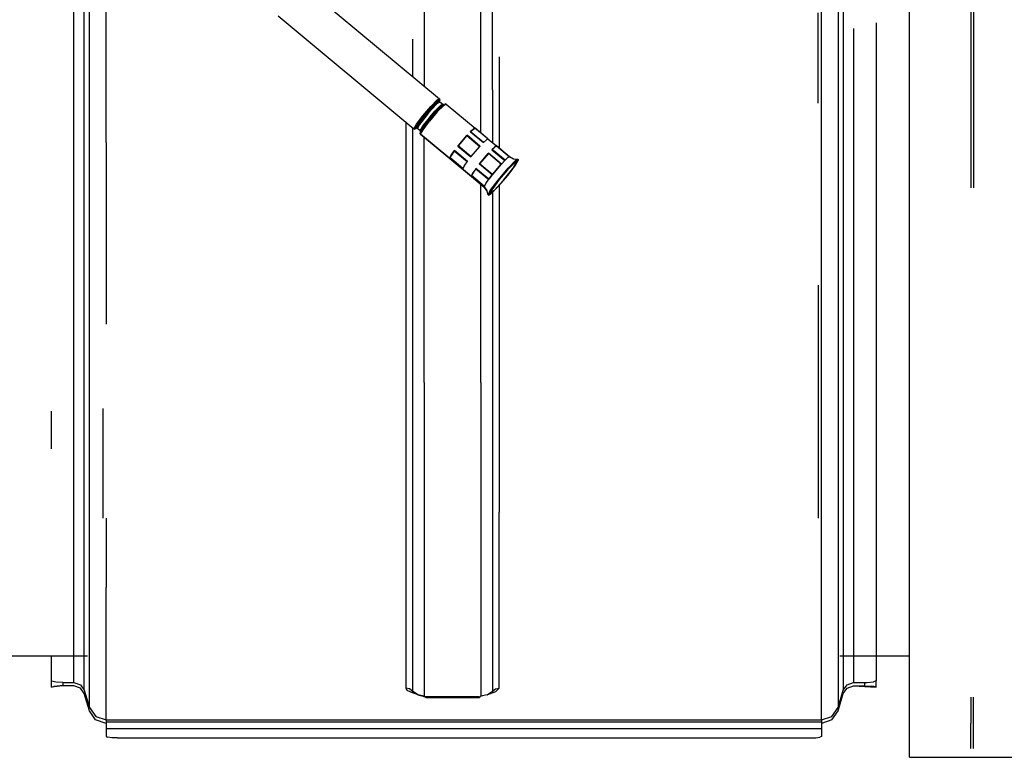
# Model space of a CAD drawing. Units: millimetres. Extents: x 529 to 8113, y 1381 to 5045.
# Drawn here: x 3414 to 3588, y 3461 to 3592 of the extents above; entities that cross this region are included whole.
import ezdxf

# ---------------------------------------------------------------- set-up
doc = ezdxf.new("R2010")
doc.units = ezdxf.units.MM
doc.layers.add('2', color=7, linetype='CONTINUOUS', true_color=0xffffff)

msp = doc.modelspace()

# ---------------------------------------------------------------- linework, layer by layer
at = {"layer": '2', "color": 18, "linetype": 'CONTINUOUS'}
for p, q in [((3485.368896, 3614.504883), (3485.368896, 3580.034424)), ((3485.368896, 3614.504883), (3485.368896, 3580.034424)), ((3495.382812, 3579.219727), (3495.382812, 3614.504883)), ((3495.382812, 3579.219727), (3495.382812, 3614.504883)), ((3555.875977, 3570.002197), (3555.875977, 3608.328125)), ((3555.875977, 3570.002197), (3555.875977, 3608.328125)), ((3558.841309, 3608.018799), (3558.841309, 3545.949707)), ((3558.841309, 3608.018799), (3558.841309, 3545.949707)), ((3463.962646, 3597.821777), (3488.070312, 3577.789795)), ((3425.910156, 3538.739746), (3425.910156, 3595.978027)), ((3425.910156, 3538.739746), (3425.910156, 3595.978027)), ((3428.875488, 3570.002197), (3428.875488, 3596.290527)), ((3428.875488, 3570.002197), (3428.875488, 3596.290527)), ((3497.491211, 3579.346924), (3497.491211, 3596.121094)), ((3497.491211, 3579.346924), (3497.491211, 3596.121094)), ((3423.175781, 3540.306641), (3423.175781, 3595.348389)), ((3423.175781, 3540.306641), (3423.175781, 3595.348389)), ((3424.999512, 3539.689209), (3424.999512, 3595.540527)), ((3424.999512, 3539.689209), (3424.999512, 3595.540527)), ((3459.431152, 3592.473633), (3483.538818, 3572.44165)), ((3555.275879, 3576.96875), (3555.275879, 3593.05542)), ((3559.752441, 3594.013916), (3559.752441, 3547.017822)), ((3559.752441, 3594.013916), (3559.752441, 3547.017822)), ((3571.538086, 3543.413574), (3571.538086, 3594.109619)), ((3582.422363, 3594.109619), (3582.422363, 3561.926025)), ((3582.422363, 3594.109619), (3582.422363, 3561.926025)), ((3582.90332, 3594.109619), (3582.90332, 3561.926025)), ((3582.90332, 3594.109619), (3582.90332, 3561.926025)), ((3565.575684, 3591.244385), (3565.575684, 3520.251465)), ((3561.575928, 3590.229248), (3561.575928, 3547.555176)), ((3561.575928, 3590.229248), (3561.575928, 3547.555176)), ((3483.260498, 3588.363037), (3483.260498, 3581.786377)), ((3483.260498, 3588.363037), (3483.260498, 3581.786377)), ((3498.683594, 3585.230713), (3498.683594, 3573.729492)), ((3498.683594, 3585.230713), (3498.683594, 3573.729492)), ((3495.382812, 3571.735107), (3495.382812, 3579.219727)), ((3495.382812, 3571.735107), (3495.382812, 3579.219727)), ((3497.491211, 3579.346924), (3497.491211, 3569.983154)), ((3497.491211, 3579.346924), (3497.491211, 3569.983154)), ((3486.504883, 3576.408447), (3487.637939, 3577.567139)), ((3486.504883, 3576.408447), (3487.637939, 3577.567139)), ((3487.490967, 3577.150146), (3486.622314, 3576.240479)), ((3487.490967, 3577.150146), (3486.622314, 3576.240479)), ((3487.462646, 3577.01001), (3486.635498, 3576.143799)), ((3486.635498, 3576.143799), (3487.462646, 3577.01001)), ((3487.546875, 3576.806885), (3486.753418, 3575.97583)), ((3487.546875, 3576.806885), (3486.753418, 3575.97583)), ((3487.674316, 3577.206055), (3487.462646, 3577.01001)), ((3487.462646, 3577.01001), (3487.674316, 3577.206055)), ((3487.713379, 3577.355957), (3487.490967, 3577.150146)), ((3487.713379, 3577.355957), (3487.490967, 3577.150146)), ((3487.749756, 3576.994873), (3487.546875, 3576.806885)), ((3487.749756, 3576.994873), (3487.546875, 3576.806885)), ((3487.637939, 3577.567139), (3488.070312, 3577.789795)), ((3487.637939, 3577.567139), (3488.070312, 3577.789795)), ((3488.071045, 3577.409912), (3487.674316, 3577.206055)), ((3487.674316, 3577.206055), (3488.071045, 3577.409912)), ((3488.130127, 3577.570312), (3487.713379, 3577.355957)), ((3488.130127, 3577.570312), (3487.713379, 3577.355957)), ((3488.130371, 3577.19043), (3487.749756, 3576.994873)), ((3488.130371, 3577.19043), (3487.749756, 3576.994873)), ((3488.065674, 3577.291016), (3488.071045, 3577.409912)), ((3488.130371, 3577.19043), (3488.065674, 3577.291016)), ((3488.13501, 3577.689209), (3488.070312, 3577.789795)), ((3488.130127, 3577.570312), (3488.071045, 3577.409912)), ((3488.130127, 3577.570312), (3488.13501, 3577.689209)), ((3488.635742, 3576.770264), (3488.130371, 3577.19043)), ((3488.635742, 3576.770264), (3488.255127, 3576.574951)), ((3488.635742, 3576.770264), (3488.255127, 3576.574951)), ((3488.597168, 3576.621826), (3489.013428, 3576.835938)), ((3488.864014, 3576.750732), (3488.623535, 3576.626953)), ((3488.635742, 3576.770264), (3488.74707, 3576.725098)), ((3488.74707, 3576.725098), (3488.864014, 3576.750732)), ((3489.241943, 3576.816162), (3488.80957, 3576.593994)), ((3488.80957, 3576.593994), (3489.241943, 3576.816162)), ((3489.130859, 3576.861816), (3489.013428, 3576.835938)), ((3489.130859, 3576.861816), (3489.241943, 3576.816162)), ((3489.241943, 3576.816162), (3494.375, 3572.57251)), ((3485.104736, 3574.755859), (3486.504883, 3576.408447)), ((3485.104736, 3574.755859), (3486.504883, 3576.408447)), ((3485.948486, 3575.468018), (3485.274414, 3574.649658)), ((3485.948486, 3575.468018), (3485.274414, 3574.649658)), ((3485.993652, 3575.408447), (3485.352051, 3574.628662)), ((3485.352051, 3574.628662), (3485.993652, 3575.408447)), ((3486.137451, 3575.270508), (3485.521973, 3574.522461)), ((3486.137451, 3575.270508), (3485.521973, 3574.522461)), ((3486.622314, 3576.240479), (3485.948486, 3575.468018)), ((3486.622314, 3576.240479), (3485.948486, 3575.468018)), ((3486.635498, 3576.143799), (3485.993652, 3575.408447)), ((3485.993652, 3575.408447), (3486.635498, 3576.143799)), ((3486.753418, 3575.97583), (3486.137451, 3575.270508)), ((3486.753418, 3575.97583), (3486.137451, 3575.270508)), ((3487.67627, 3575.435303), (3486.275879, 3573.782471)), ((3487.67627, 3575.435303), (3486.275879, 3573.782471)), ((3487.258789, 3575.556152), (3486.642822, 3574.850342)), ((3486.642822, 3574.850342), (3487.258789, 3575.556152)), ((3487.428955, 3575.484375), (3486.787109, 3574.749268)), ((3486.787109, 3574.749268), (3487.428955, 3575.484375)), ((3486.832031, 3574.734131), (3487.506104, 3575.506592)), ((3486.832031, 3574.734131), (3487.506104, 3575.506592)), ((3488.052246, 3576.386719), (3487.258789, 3575.556152)), ((3487.258789, 3575.556152), (3488.052246, 3576.386719)), ((3488.256104, 3576.350586), (3487.428955, 3575.484375)), ((3487.428955, 3575.484375), (3488.256104, 3576.350586)), ((3487.506104, 3575.506592), (3488.374512, 3576.41626)), ((3487.506104, 3575.506592), (3488.374512, 3576.41626)), ((3488.80957, 3576.593994), (3487.67627, 3575.435303)), ((3488.80957, 3576.593994), (3487.67627, 3575.435303)), ((3488.255127, 3576.574951), (3488.052246, 3576.386719)), ((3488.255127, 3576.574951), (3488.052246, 3576.386719)), ((3488.467529, 3576.546875), (3488.256104, 3576.350586)), ((3488.256104, 3576.350586), (3488.467529, 3576.546875)), ((3488.374512, 3576.41626), (3488.576172, 3576.602539)), ((3488.374512, 3576.41626), (3488.576172, 3576.602539)), ((3488.467529, 3576.546875), (3488.597168, 3576.621826)), ((3482.068115, 3573.664062), (3482.068115, 3505.641846)), ((3482.068115, 3573.664062), (3482.068115, 3505.641846)), ((3483.538818, 3572.44165), (3483.97168, 3573.240723)), ((3483.538818, 3572.44165), (3483.97168, 3573.240723)), ((3484.184082, 3573.191162), (3483.76709, 3572.421875)), ((3484.184082, 3573.191162), (3483.76709, 3572.421875)), ((3484.313232, 3573.239502), (3483.91626, 3572.50708)), ((3483.91626, 3572.50708), (3484.313232, 3573.239502)), ((3483.97168, 3573.240723), (3485.104736, 3574.755859)), ((3483.97168, 3573.240723), (3485.104736, 3574.755859)), ((3484.40625, 3573.509766), (3484.184082, 3573.191162)), ((3484.40625, 3573.509766), (3484.184082, 3573.191162)), ((3484.525635, 3573.189941), (3484.248047, 3572.67749)), ((3484.525635, 3573.189941), (3484.248047, 3572.67749)), ((3484.524902, 3573.542969), (3484.313232, 3573.239502)), ((3484.313232, 3573.239502), (3484.524902, 3573.542969)), ((3485.274414, 3574.649658), (3484.40625, 3573.509766)), ((3485.274414, 3574.649658), (3484.40625, 3573.509766)), ((3485.352051, 3574.628662), (3484.524902, 3573.542969)), ((3484.524902, 3573.542969), (3485.352051, 3574.628662)), ((3484.72876, 3573.480957), (3484.525635, 3573.189941)), ((3484.72876, 3573.480957), (3484.525635, 3573.189941)), ((3485.521973, 3574.522461), (3484.72876, 3573.480957)), ((3485.521973, 3574.522461), (3484.72876, 3573.480957)), ((3485.143066, 3572.26709), (3486.275879, 3573.782471)), ((3485.143066, 3572.26709), (3486.275879, 3573.782471)), ((3486.0271, 3574.102783), (3485.234131, 3573.061279)), ((3485.234131, 3573.061279), (3486.0271, 3574.102783)), ((3485.290039, 3572.775635), (3486.158203, 3573.915527)), ((3485.290039, 3572.775635), (3486.158203, 3573.915527)), ((3486.145264, 3573.969482), (3485.318115, 3572.883789)), ((3485.318115, 3572.883789), (3486.145264, 3573.969482)), ((3486.642822, 3574.850342), (3486.0271, 3574.102783)), ((3486.0271, 3574.102783), (3486.642822, 3574.850342)), ((3486.787109, 3574.749268), (3486.145264, 3573.969482)), ((3486.145264, 3573.969482), (3486.787109, 3574.749268)), ((3486.158203, 3573.915527), (3486.832031, 3574.734131)), ((3486.158203, 3573.915527), (3486.832031, 3574.734131)), ((3498.683594, 3573.729492), (3498.683594, 3568.992188)), ((3498.683594, 3573.729492), (3498.683594, 3568.992188)), ((3483.260498, 3572.672852), (3483.260498, 3511.989014)), ((3483.260498, 3572.672852), (3483.260498, 3511.989014)), ((3483.650146, 3572.395752), (3483.538818, 3572.44165)), ((3483.650146, 3572.395752), (3483.76709, 3572.421875)), ((3483.945801, 3572.513672), (3483.76709, 3572.421875)), ((3483.76709, 3572.421875), (3483.91626, 3572.50708)), ((3483.76709, 3572.421875), (3483.91626, 3572.50708)), ((3484.033691, 3572.532959), (3483.91626, 3572.50708)), ((3484.14502, 3572.487305), (3484.033691, 3572.532959)), ((3484.241455, 3572.665283), (3484.14502, 3572.487305)), ((3484.241455, 3572.665283), (3484.14502, 3572.487305)), ((3484.650391, 3572.067139), (3484.14502, 3572.487305)), ((3484.247314, 3572.676025), (3484.245117, 3572.671875)), ((3484.247314, 3572.676025), (3484.245117, 3572.671875)), ((3484.645752, 3571.568848), (3484.650879, 3571.687744)), ((3484.710205, 3571.468018), (3484.645752, 3571.568848)), ((3485.031006, 3572.769775), (3484.650391, 3572.067139)), ((3484.650391, 3572.067139), (3485.031006, 3572.769775)), ((3484.715088, 3571.966797), (3484.650391, 3572.067139)), ((3484.650879, 3571.687744), (3485.067383, 3572.456787)), ((3485.067383, 3572.456787), (3484.650879, 3571.687744)), ((3484.709717, 3571.8479), (3484.650879, 3571.687744)), ((3485.106689, 3572.580322), (3484.709717, 3571.8479)), ((3484.709717, 3571.8479), (3485.106689, 3572.580322)), ((3484.709717, 3571.8479), (3484.715088, 3571.966797)), ((3484.710205, 3571.468018), (3485.143066, 3572.26709)), ((3484.710205, 3571.468018), (3485.143066, 3572.26709)), ((3484.710205, 3571.468018), (3489.911621, 3567.145752)), ((3489.911621, 3567.145752), (3484.710205, 3571.468018)), ((3489.900391, 3567.136963), (3484.710205, 3571.468018)), ((3485.234131, 3573.061279), (3485.031006, 3572.769775)), ((3485.031006, 3572.769775), (3485.234131, 3573.061279)), ((3485.067383, 3572.456787), (3485.290039, 3572.775635)), ((3485.067383, 3572.456787), (3485.290039, 3572.775635)), ((3485.318115, 3572.883789), (3485.106689, 3572.580322)), ((3485.106689, 3572.580322), (3485.318115, 3572.883789)), ((3493.555664, 3571.912842), (3494.085938, 3572.40625)), ((3493.555664, 3571.912842), (3494.085938, 3572.40625)), ((3493.586426, 3571.941162), (3493.555664, 3571.912842)), ((3493.555664, 3571.912842), (3493.586426, 3571.941162)), ((3495.853516, 3570.003418), (3493.555664, 3571.912842)), ((3493.555664, 3571.912842), (3495.853516, 3570.003418)), ((3494.362549, 3572.567627), (3493.586426, 3571.941162)), ((3493.586426, 3571.941162), (3494.362549, 3572.567627)), ((3493.586426, 3571.941162), (3495.884521, 3570.032715)), ((3493.586426, 3571.941162), (3495.884521, 3570.032715)), ((3494.085938, 3572.40625), (3494.362549, 3572.567627)), ((3494.085938, 3572.40625), (3494.362549, 3572.567627)), ((3494.362549, 3572.567627), (3494.375, 3572.57251)), ((3494.362549, 3572.567627), (3494.375, 3572.57251)), ((3496.657471, 3570.654053), (3494.362549, 3572.567627)), ((3496.657471, 3570.654053), (3494.362549, 3572.567627)), ((3496.672852, 3570.663086), (3494.375, 3572.57251)), ((3428.875488, 3570.002197), (3428.875488, 3537.743652)), ((3428.875488, 3570.002197), (3428.875488, 3537.743652)), ((3485.368896, 3527.358643), (3485.368896, 3570.918457)), ((3485.368896, 3527.358643), (3485.368896, 3570.918457)), ((3491.362061, 3569.401367), (3492.908447, 3571.226074)), ((3491.362061, 3569.401367), (3492.908447, 3571.226074)), ((3492.90332, 3571.222168), (3491.362061, 3569.401367)), ((3491.362061, 3569.401367), (3492.90332, 3571.222168)), ((3492.955078, 3571.279297), (3492.90332, 3571.222168)), ((3492.90332, 3571.222168), (3492.955078, 3571.279297)), ((3492.955078, 3571.279297), (3492.908447, 3571.226074)), ((3492.908447, 3571.226074), (3492.955078, 3571.279297)), ((3495.206787, 3569.31665), (3492.908447, 3571.226074)), ((3492.908447, 3571.226074), (3495.206787, 3569.31665)), ((3495.253174, 3569.369629), (3492.955078, 3571.279297)), ((3495.253174, 3569.369629), (3492.955078, 3571.279297)), ((3495.853516, 3570.003418), (3495.884521, 3570.032715)), ((3495.884521, 3570.032715), (3495.853516, 3570.003418)), ((3496.384277, 3570.496826), (3495.884521, 3570.032715)), ((3496.567139, 3570.628174), (3496.384277, 3570.496826)), ((3496.672852, 3570.663086), (3496.567139, 3570.628174)), ((3496.657471, 3570.654053), (3496.596924, 3570.605225)), ((3496.657471, 3570.654053), (3496.672852, 3570.663086)), ((3496.672852, 3570.663086), (3498.205078, 3569.389893)), ((3555.875977, 3545.078613), (3555.875977, 3570.002197)), ((3555.875977, 3545.078613), (3555.875977, 3570.002197)), ((3490.298828, 3567.916748), (3489.912109, 3567.31543)), ((3490.298828, 3567.916748), (3489.912109, 3567.31543)), ((3490.185303, 3567.803223), (3490.685059, 3568.518066)), ((3490.685059, 3568.518066), (3490.185303, 3567.803223)), ((3490.685059, 3568.518066), (3490.298828, 3567.916748)), ((3490.685059, 3568.518066), (3490.298828, 3567.916748)), ((3490.685059, 3568.518066), (3490.716064, 3568.561523)), ((3490.685059, 3568.518066), (3490.716064, 3568.561523)), ((3492.983154, 3566.60791), (3490.685059, 3568.518066)), ((3490.685059, 3568.518066), (3492.983154, 3566.60791)), ((3490.716064, 3568.561523), (3493.01416, 3566.6521)), ((3493.01416, 3566.6521), (3490.716064, 3568.561523)), ((3491.316406, 3569.345215), (3491.362061, 3569.401367)), ((3491.362061, 3569.401367), (3491.316406, 3569.345215)), ((3491.316406, 3569.345215), (3493.614502, 3567.435791)), ((3493.614502, 3567.435791), (3491.316406, 3569.345215)), ((3491.362061, 3569.401367), (3493.659912, 3567.491943)), ((3493.659912, 3567.491943), (3491.362061, 3569.401367)), ((3493.666504, 3567.501221), (3495.201416, 3569.312744)), ((3493.667236, 3567.500488), (3495.202393, 3569.311523)), ((3495.192139, 3566.21875), (3496.73877, 3568.043701)), ((3496.73877, 3568.043701), (3495.192139, 3566.21875)), ((3495.19873, 3566.228027), (3496.733398, 3568.039551)), ((3495.19873, 3566.228027), (3496.733398, 3568.039551)), ((3495.201416, 3569.312744), (3495.253174, 3569.369629)), ((3495.253174, 3569.369629), (3495.206787, 3569.31665)), ((3496.733398, 3568.039551), (3496.7854, 3568.096436)), ((3496.733398, 3568.039551), (3496.7854, 3568.096436)), ((3496.73877, 3568.043701), (3496.7854, 3568.096436)), ((3496.73877, 3568.043701), (3496.7854, 3568.096436)), ((3499.037109, 3566.134277), (3496.73877, 3568.043701)), ((3499.037109, 3566.134277), (3496.73877, 3568.043701)), ((3496.7854, 3568.096436), (3499.08374, 3566.187012)), ((3499.08374, 3566.187012), (3496.7854, 3568.096436)), ((3497.91626, 3569.223633), (3497.385742, 3568.730225)), ((3497.91626, 3569.223633), (3497.385742, 3568.730225)), ((3497.416748, 3568.758789), (3497.385742, 3568.730225)), ((3497.416748, 3568.758789), (3497.385742, 3568.730225)), ((3497.385742, 3568.730225), (3499.684082, 3566.820557)), ((3497.385742, 3568.730225), (3499.684082, 3566.820557)), ((3498.192627, 3569.384766), (3497.416748, 3568.758789)), ((3498.192627, 3569.384766), (3497.416748, 3568.758789)), ((3499.7146, 3566.849365), (3497.416748, 3568.758789)), ((3497.416748, 3568.758789), (3499.7146, 3566.849365)), ((3498.192627, 3569.384766), (3497.91626, 3569.223633)), ((3498.192627, 3569.384766), (3497.91626, 3569.223633)), ((3498.205078, 3569.389893), (3498.192627, 3569.384766)), ((3498.192627, 3569.384766), (3498.205078, 3569.389893)), ((3498.192627, 3569.384766), (3500.491211, 3567.475098)), ((3500.491211, 3567.475098), (3498.192627, 3569.384766)), ((3498.205078, 3569.389893), (3500.503418, 3567.480225)), ((3489.896729, 3567.287598), (3490.00293, 3567.502686)), ((3490.00293, 3567.502686), (3489.896729, 3567.287598)), ((3489.912109, 3567.31543), (3489.896729, 3567.287598)), ((3489.912109, 3567.31543), (3489.896729, 3567.287598)), ((3492.19458, 3565.377686), (3489.896729, 3567.287598)), ((3489.896729, 3567.287598), (3492.19458, 3565.377686)), ((3492.198486, 3565.226807), (3489.900391, 3567.136963)), ((3492.207031, 3565.401367), (3489.912109, 3567.31543)), ((3489.912109, 3567.31543), (3492.207031, 3565.401367)), ((3489.913574, 3567.144531), (3493.742188, 3563.963135)), ((3493.742188, 3563.963135), (3489.913574, 3567.144531)), ((3490.00293, 3567.502686), (3490.185303, 3567.803223)), ((3490.185303, 3567.803223), (3490.00293, 3567.502686)), ((3492.483643, 3565.893555), (3493.01416, 3566.6521)), ((3492.983154, 3566.60791), (3493.01416, 3566.6521)), ((3493.614502, 3567.435791), (3493.659912, 3567.491943)), ((3493.659912, 3567.491943), (3493.614502, 3567.435791)), ((3493.659912, 3567.491943), (3493.666504, 3567.501221)), ((3495.146729, 3566.162842), (3495.192139, 3566.21875)), ((3495.192139, 3566.21875), (3495.146729, 3566.162842)), ((3497.445068, 3564.25293), (3495.146729, 3566.162842)), ((3497.445068, 3564.25293), (3495.146729, 3566.162842)), ((3495.19873, 3566.228027), (3495.192139, 3566.21875)), ((3495.192139, 3566.21875), (3495.19873, 3566.228027)), ((3497.490234, 3564.309082), (3495.192139, 3566.21875)), ((3497.490234, 3564.309082), (3495.192139, 3566.21875)), ((3499.031738, 3566.129883), (3499.08374, 3566.187012)), ((3499.037109, 3566.134277), (3499.08374, 3566.187012)), ((3499.08374, 3566.187012), (3499.684082, 3566.820557)), ((3499.08374, 3566.187012), (3499.684082, 3566.820557)), ((3499.684082, 3566.820557), (3500.214111, 3567.313965)), ((3499.7146, 3566.849365), (3499.684082, 3566.820557)), ((3501.312256, 3566.347412), (3500.138672, 3565.146973)), ((3500.214111, 3567.313965), (3500.491211, 3567.475098)), ((3500.232422, 3565.320801), (3501.55835, 3566.676758)), ((3501.55835, 3566.676758), (3500.232422, 3565.320801)), ((3501.640381, 3566.839111), (3500.256348, 3565.453613)), ((3500.256348, 3565.453613), (3501.640381, 3566.839111)), ((3500.491211, 3567.475098), (3500.503418, 3567.480225)), ((3500.491211, 3567.475098), (3500.503418, 3567.480225)), ((3501.223389, 3567.062012), (3500.503418, 3567.480225)), ((3501.072998, 3565.407227), (3501.760254, 3566.577881)), ((3501.760254, 3566.577881), (3501.072998, 3565.407227)), ((3502.009766, 3566.982666), (3501.223389, 3567.062012)), ((3501.760254, 3566.577881), (3501.312256, 3566.347412)), ((3501.55835, 3566.676758), (3502.064941, 3566.936768)), ((3501.55835, 3566.001953), (3502.064941, 3566.936768)), ((3502.064941, 3566.936768), (3501.55835, 3566.676758)), ((3502.009766, 3566.982666), (3501.640381, 3566.839111)), ((3501.640381, 3566.839111), (3502.009766, 3566.982666)), ((3502.064941, 3566.936768), (3502.009766, 3566.982666)), ((3492.207031, 3565.401367), (3492.19458, 3565.377686)), ((3492.207031, 3565.401367), (3492.19458, 3565.377686)), ((3493.730957, 3563.954102), (3492.198486, 3565.226807)), ((3492.483643, 3565.893555), (3492.207031, 3565.401367)), ((3494.128906, 3564.733887), (3493.742432, 3564.133057)), ((3494.128906, 3564.733887), (3493.742432, 3564.133057)), ((3494.015625, 3564.620361), (3493.832764, 3564.320068)), ((3494.015625, 3564.620361), (3493.832764, 3564.320068)), ((3494.515381, 3565.335449), (3494.015625, 3564.620361)), ((3494.515381, 3565.335449), (3494.015625, 3564.620361)), ((3494.515381, 3565.335449), (3494.128906, 3564.733887)), ((3494.515381, 3565.335449), (3494.128906, 3564.733887)), ((3494.546387, 3565.378906), (3494.515381, 3565.335449)), ((3494.515381, 3565.335449), (3494.546387, 3565.378906)), ((3494.515381, 3565.335449), (3496.813721, 3563.425537)), ((3496.813721, 3563.425537), (3494.515381, 3565.335449)), ((3496.844238, 3563.469238), (3494.546387, 3565.378906)), ((3496.844238, 3563.469238), (3494.546387, 3565.378906)), ((3497.490234, 3564.309082), (3499.031738, 3566.129883)), ((3499.032959, 3566.12915), (3497.490234, 3564.309082)), ((3500.256348, 3565.453613), (3498.459961, 3563.333496)), ((3498.459961, 3563.333496), (3500.256348, 3565.453613)), ((3498.59375, 3563.386719), (3500.232422, 3565.320801)), ((3500.232422, 3565.320801), (3498.59375, 3563.386719)), ((3500.138672, 3565.146973), (3498.687988, 3563.435059)), ((3499.413086, 3563.299561), (3501.072998, 3565.407227)), ((3501.072998, 3565.407227), (3499.413086, 3563.299561)), ((3500.232422, 3564.229004), (3501.55835, 3566.001953)), ((3493.832764, 3564.320068), (3493.726562, 3564.10498)), ((3493.832764, 3564.320068), (3493.726562, 3564.10498)), ((3493.726562, 3564.10498), (3493.742432, 3564.133057)), ((3493.742432, 3564.133057), (3493.726562, 3564.10498)), ((3493.726562, 3564.10498), (3496.024902, 3562.195312)), ((3496.024902, 3562.195312), (3493.726562, 3564.10498)), ((3493.730957, 3563.954102), (3493.737793, 3563.959961)), ((3493.730957, 3563.954102), (3493.739014, 3563.95874)), ((3493.730957, 3563.954102), (3496.028809, 3562.044434)), ((3496.037354, 3562.218994), (3493.742432, 3564.133057)), ((3496.037354, 3562.218994), (3493.742432, 3564.133057)), ((3493.744141, 3563.961914), (3495.998291, 3562.088623)), ((3495.998291, 3562.088623), (3493.744141, 3563.961914)), ((3496.037354, 3562.218994), (3496.313721, 3562.710693)), ((3496.313721, 3562.710693), (3496.844238, 3563.469238)), ((3496.813721, 3563.425537), (3496.844238, 3563.469238)), ((3497.445068, 3564.25293), (3496.844238, 3563.469238)), ((3496.844238, 3563.469238), (3497.445068, 3564.25293)), ((3498.459961, 3563.333496), (3497.075928, 3561.452393)), ((3497.075928, 3561.452393), (3498.459961, 3563.333496)), ((3497.267822, 3561.613525), (3498.59375, 3563.386719)), ((3498.59375, 3563.386719), (3497.267822, 3561.613525)), ((3497.490234, 3564.309082), (3497.445068, 3564.25293)), ((3497.445068, 3564.25293), (3497.490234, 3564.309082)), ((3498.687988, 3563.435059), (3497.514404, 3561.865479)), ((3497.753418, 3561.48999), (3499.413086, 3563.299561)), ((3499.413086, 3563.299561), (3497.753418, 3561.48999)), ((3498.59375, 3562.294922), (3500.232422, 3564.229004)), ((3495.382812, 3527.358643), (3495.382812, 3562.581299)), ((3495.382812, 3527.358643), (3495.382812, 3562.581299)), ((3495.998291, 3562.088623), (3496.024902, 3562.195312)), ((3496.024902, 3562.195312), (3495.998291, 3562.088623)), ((3496.491211, 3561.477051), (3495.998291, 3562.088623)), ((3496.028809, 3562.044434), (3495.998291, 3562.088623)), ((3496.491211, 3561.477051), (3495.998291, 3562.088623)), ((3495.998291, 3562.088623), (3496.028809, 3562.044434)), ((3496.024902, 3562.195312), (3496.037354, 3562.218994)), ((3496.037354, 3562.218994), (3496.024902, 3562.195312)), ((3496.028809, 3562.044434), (3496.491211, 3561.477051)), ((3496.706787, 3560.724365), (3496.491211, 3561.477051)), ((3497.075928, 3561.452393), (3496.706787, 3560.724365)), ((3496.706787, 3560.724365), (3497.075928, 3561.452393)), ((3496.761719, 3560.678711), (3497.267822, 3561.613525)), ((3496.761719, 3560.678711), (3497.267822, 3561.613525)), ((3496.761719, 3560.678711), (3497.267822, 3560.938721)), ((3497.065918, 3561.038086), (3497.514404, 3561.865479)), ((3497.065918, 3561.038086), (3497.753418, 3561.48999)), ((3497.753418, 3561.48999), (3497.065918, 3561.038086)), ((3497.267822, 3560.938721), (3498.59375, 3562.294922)), ((3497.491211, 3561.166992), (3497.491211, 3513.653809)), ((3497.491211, 3561.166992), (3497.491211, 3513.653809)), ((3498.683594, 3562.401123), (3498.683594, 3504.366211)), ((3498.683594, 3562.401123), (3498.683594, 3504.366211)), ((3496.706787, 3560.724365), (3496.761719, 3560.678711)), ((3559.752441, 3547.017822), (3559.752441, 3519.942871)), ((3559.752441, 3547.017822), (3559.752441, 3519.942871)), ((3561.575928, 3547.555176), (3561.575928, 3520.251465)), ((3561.575928, 3547.555176), (3561.575928, 3520.251465)), ((3558.841309, 3545.949707), (3558.841309, 3518.044922)), ((3558.841309, 3545.949707), (3558.841309, 3518.044922)), ((3555.275879, 3544.651855), (3555.275879, 3503.289551)), ((3555.875977, 3493.429688), (3555.875977, 3545.078613)), ((3555.875977, 3493.429688), (3555.875977, 3545.078613)), ((3571.538086, 3520.53125), (3571.538086, 3543.413574)), ((3423.175781, 3515.584229), (3423.175781, 3540.306641)), ((3423.175781, 3515.584229), (3423.175781, 3540.306641)), ((3424.999512, 3515.34082), (3424.999512, 3539.689209)), ((3424.999512, 3515.34082), (3424.999512, 3539.689209)), ((3425.910156, 3513.328125), (3425.910156, 3538.739746)), ((3425.910156, 3513.328125), (3425.910156, 3538.739746)), ((3485.368896, 3527.358643), (3485.368896, 3511.352295)), ((3485.368896, 3527.358643), (3485.368896, 3511.352295)), ((3495.382812, 3527.358643), (3495.382812, 3513.029785)), ((3495.382812, 3527.358643), (3495.382812, 3513.029785)), ((3428.275879, 3522.768555), (3428.275879, 3503.289551)), ((3419.175781, 3515.584229), (3419.175781, 3522.277588)), ((3559.752441, 3519.942871), (3559.752441, 3497.584473)), ((3559.752441, 3519.942871), (3559.752441, 3497.584473)), ((3561.575928, 3520.251465), (3561.575928, 3498.662354)), ((3561.575928, 3520.251465), (3561.575928, 3498.662354)), ((3565.575684, 3520.251465), (3565.575684, 3478.760498)), ((3571.538086, 3500.444824), (3571.538086, 3520.53125)), ((3558.841309, 3518.044922), (3558.841309, 3495.181641)), ((3558.841309, 3518.044922), (3558.841309, 3495.181641)), ((3423.175781, 3496.255127), (3423.175781, 3515.584229)), ((3423.175781, 3496.255127), (3423.175781, 3515.584229)), ((3424.999512, 3495.150879), (3424.999512, 3515.34082)), ((3424.999512, 3495.150879), (3424.999512, 3515.34082)), ((3425.910156, 3492.786377), (3425.910156, 3513.328125)), ((3425.910156, 3492.786377), (3425.910156, 3513.328125)), ((3483.260498, 3511.989014), (3483.260498, 3505.252686)), ((3483.260498, 3511.989014), (3483.260498, 3505.252686)), ((3495.382812, 3513.029785), (3495.382812, 3503.289551)), ((3495.382812, 3513.029785), (3495.382812, 3503.289551)), ((3497.491211, 3513.653809), (3497.491211, 3503.97168)), ((3497.491211, 3513.653809), (3497.491211, 3503.97168)), ((3485.368896, 3511.352295), (3485.368896, 3503.289551)), ((3485.368896, 3511.352295), (3485.368896, 3503.289551)), ((3482.068115, 3505.641846), (3482.068115, 3473.117432)), ((3482.068115, 3505.641846), (3482.068115, 3473.117432)), ((3483.260498, 3505.252686), (3483.260498, 3472.588379)), ((3483.260498, 3505.252686), (3483.260498, 3472.588379)), ((3428.875488, 3503.289551), (3428.875488, 3490.993164)), ((3428.875488, 3503.289551), (3428.875488, 3490.993164)), ((3485.368896, 3503.289551), (3485.368896, 3471.653564)), ((3485.368896, 3503.289551), (3485.368896, 3471.653564)), ((3495.382812, 3503.289551), (3495.382812, 3471.653564)), ((3495.382812, 3503.289551), (3495.382812, 3471.653564)), ((3497.491211, 3503.97168), (3497.491211, 3472.588379)), ((3497.491211, 3503.97168), (3497.491211, 3472.588379)), ((3498.683594, 3473.117432), (3498.683594, 3504.366211)), ((3498.683594, 3473.117432), (3498.683594, 3504.366211)), ((3571.538086, 3471.498047), (3571.538086, 3500.444824)), ((3561.575928, 3498.662354), (3561.575928, 3478.760498)), ((3561.575928, 3498.662354), (3561.575928, 3478.760498)), ((3423.175781, 3478.760498), (3423.175781, 3496.255127)), ((3423.175781, 3478.760498), (3423.175781, 3496.255127)), ((3559.752441, 3497.584473), (3559.752441, 3478.760498)), ((3559.752441, 3497.584473), (3559.752441, 3478.760498)), ((3424.999512, 3478.760498), (3424.999512, 3495.150879)), ((3424.999512, 3478.760498), (3424.999512, 3495.150879)), ((3558.841309, 3495.181641), (3558.841309, 3469.664795)), ((3558.841309, 3495.181641), (3558.841309, 3469.664795)), ((3425.910156, 3469.664795), (3425.910156, 3492.786377)), ((3425.910156, 3469.664795), (3425.910156, 3492.786377)), ((3555.875977, 3467.470459), (3555.875977, 3493.429688)), ((3555.875977, 3467.470459), (3555.875977, 3493.429688)), ((3428.875488, 3467.470459), (3428.875488, 3490.993164)), ((3428.875488, 3467.470459), (3428.875488, 3490.993164)), ((3425.584961, 3478.760498), (3293.875732, 3478.760498)), ((3419.175781, 3474.416504), (3419.175781, 3478.760498)), ((3423.175781, 3474.087891), (3423.175781, 3478.760498)), ((3423.175781, 3474.087891), (3423.175781, 3478.760498)), ((3424.999512, 3472.738281), (3424.999512, 3478.760498)), ((3424.999512, 3472.738281), (3424.999512, 3478.760498)), ((3571.538086, 3478.760498), (3559.138184, 3478.760498)), ((3559.752441, 3478.760498), (3559.752441, 3472.738281)), ((3559.752441, 3478.760498), (3559.752441, 3472.738281)), ((3561.575928, 3478.760498), (3561.575928, 3474.087891)), ((3561.575928, 3478.760498), (3561.575928, 3474.087891)), ((3565.575684, 3478.760498), (3565.575684, 3474.416504)), ((3419.175781, 3473.259766), (3419.175781, 3474.416504)), ((3419.224609, 3474.341797), (3419.175781, 3474.416504)), ((3419.926514, 3474.157227), (3419.224609, 3474.341797)), ((3421.175537, 3474.087891), (3419.926514, 3474.157227)), ((3421.175537, 3474.087891), (3421.175537, 3473.487549)), ((3421.175537, 3474.087891), (3421.175537, 3473.487549)), ((3421.175537, 3474.087891), (3423.175781, 3474.087891)), ((3423.175781, 3474.087891), (3424.314941, 3473.713135)), ((3424.314941, 3473.713135), (3424.999512, 3472.738281)), ((3559.752441, 3472.738281), (3560.430664, 3473.70874)), ((3560.430664, 3473.70874), (3561.575928, 3474.087891)), ((3561.575928, 3474.087891), (3563.575928, 3474.087891)), ((3563.575928, 3474.087891), (3564.014893, 3474.095703)), ((3563.575928, 3473.487549), (3563.575928, 3474.087891)), ((3563.575928, 3473.487549), (3563.575928, 3474.087891)), ((3564.014893, 3474.095703), (3565.137451, 3474.207764)), ((3565.575684, 3474.416504), (3565.137451, 3474.207764)), ((3565.575684, 3473.259766), (3565.575684, 3474.416504)), ((3421.175537, 3473.487549), (3419.175781, 3473.259766)), ((3419.175781, 3473.259766), (3419.614014, 3473.398438)), ((3419.175781, 3473.259766), (3419.614014, 3473.398438)), ((3420.736572, 3473.481689), (3419.614014, 3473.398438)), ((3420.736572, 3473.481689), (3419.614014, 3473.398438)), ((3421.175537, 3473.487549), (3420.736572, 3473.481689)), ((3421.175537, 3473.487549), (3420.736572, 3473.481689)), ((3423.175781, 3473.487549), (3421.175537, 3473.487549)), ((3424.320801, 3473.106445), (3423.175781, 3473.487549)), ((3424.999512, 3472.131348), (3424.320801, 3473.106445)), ((3424.999512, 3472.738281), (3425.910156, 3469.664795)), ((3425.910156, 3469.042969), (3424.999512, 3472.131348)), ((3482.723145, 3472.980225), (3482.068115, 3473.117432)), ((3482.723145, 3472.980225), (3482.068115, 3473.117432)), ((3482.068115, 3473.117432), (3482.306396, 3472.702637)), ((3482.068115, 3473.117432), (3482.306396, 3472.702637)), ((3483.290527, 3472.262695), (3482.306396, 3472.702637)), ((3483.290527, 3472.262695), (3482.306396, 3472.702637)), ((3483.260498, 3472.588379), (3482.723145, 3472.980225)), ((3483.260498, 3472.588379), (3482.723145, 3472.980225)), ((3484.204346, 3471.898926), (3483.260498, 3472.588379)), ((3484.204346, 3471.898926), (3483.260498, 3472.588379)), ((3483.520264, 3472.237305), (3483.260498, 3472.588379)), ((3483.520264, 3472.237305), (3483.260498, 3472.588379)), ((3483.780762, 3472.108643), (3483.290527, 3472.262695)), ((3484.204346, 3471.898926), (3483.520264, 3472.237305)), ((3485.368896, 3471.653564), (3484.204346, 3471.898926)), ((3485.368896, 3471.653564), (3484.204346, 3471.898926)), ((3484.204346, 3471.898926), (3485.418945, 3471.603516)), ((3485.640625, 3471.434082), (3484.759033, 3471.763916)), ((3496.553955, 3471.901611), (3495.382812, 3471.653564)), ((3496.553955, 3471.901611), (3497.491211, 3472.588379)), ((3496.553955, 3471.901611), (3497.491211, 3472.588379)), ((3496.553955, 3471.901611), (3496.938721, 3472.096436)), ((3496.938721, 3472.096436), (3497.491211, 3472.588379)), ((3496.938721, 3472.096436), (3497.491211, 3472.588379)), ((3496.938721, 3472.096436), (3498.08374, 3472.48291)), ((3497.491211, 3472.588379), (3498.028564, 3472.980225)), ((3497.491211, 3472.588379), (3498.028564, 3472.980225)), ((3498.028564, 3472.980225), (3498.683594, 3473.117432)), ((3498.028564, 3472.980225), (3498.683594, 3473.117432)), ((3498.08374, 3472.48291), (3498.683594, 3473.117432)), ((3498.08374, 3472.48291), (3498.683594, 3473.117432)), ((3558.841309, 3469.664795), (3559.752441, 3472.738281)), ((3558.841309, 3469.042969), (3559.752441, 3472.131348)), ((3559.752441, 3472.131348), (3560.430664, 3473.106445)), ((3560.430664, 3473.106445), (3561.575928, 3473.487549)), ((3561.575928, 3473.487549), (3563.575928, 3473.487549)), ((3561.575928, 3473.487549), (3565.575684, 3473.259766)), ((3561.575928, 3473.487549), (3563.575928, 3473.487549)), ((3563.575928, 3473.487549), (3564.824951, 3473.434814)), ((3563.575928, 3473.487549), (3564.824951, 3473.434814)), ((3565.526855, 3473.306885), (3564.824951, 3473.434814)), ((3565.526855, 3473.306885), (3564.824951, 3473.434814)), ((3565.575684, 3473.259766), (3565.526855, 3473.306885)), ((3565.575684, 3473.259766), (3565.526855, 3473.306885)), ((3485.368896, 3471.653564), (3485.418945, 3471.603516)), ((3485.368896, 3471.653564), (3485.418945, 3471.603516)), ((3485.418945, 3471.603516), (3485.458496, 3471.589111)), ((3485.418945, 3471.603516), (3485.458496, 3471.589111)), ((3485.640625, 3471.567139), (3485.458496, 3471.589111)), ((3485.640625, 3471.567139), (3485.458496, 3471.589111)), ((3495.110596, 3471.567139), (3485.640625, 3471.567139)), ((3495.110596, 3471.567139), (3485.640625, 3471.567139)), ((3485.640625, 3471.567139), (3485.640625, 3471.434082)), ((3485.640625, 3471.567139), (3485.640625, 3471.434082)), ((3485.640625, 3471.434082), (3495.110596, 3471.434082)), ((3495.110596, 3471.567139), (3495.260254, 3471.581543)), ((3495.110596, 3471.567139), (3495.260254, 3471.581543)), ((3495.110596, 3471.434082), (3495.260254, 3471.581543)), ((3495.110596, 3471.567139), (3495.110596, 3471.434082)), ((3495.110596, 3471.567139), (3495.110596, 3471.434082)), ((3495.260254, 3471.581543), (3495.316406, 3471.596924)), ((3495.758545, 3471.73291), (3495.316406, 3471.596924)), ((3495.382812, 3471.653564), (3495.316406, 3471.596924)), ((3495.382812, 3471.653564), (3495.316406, 3471.596924)), ((3571.538086, 3460.814941), (3571.538086, 3471.498047)), ((3582.422363, 3471.498047), (3582.422363, 3466.828613)), ((3582.422363, 3471.498047), (3582.422363, 3466.828613)), ((3582.90332, 3466.828613), (3582.90332, 3471.498047)), ((3582.90332, 3466.828613), (3582.90332, 3471.498047)), ((3425.910156, 3469.664795), (3427.022949, 3468.079834)), ((3427.013184, 3467.457275), (3425.910156, 3469.042969)), ((3557.738281, 3468.087158), (3558.841309, 3469.664795)), ((3557.738281, 3467.456787), (3558.841309, 3469.042969)), ((3428.875488, 3466.837646), (3427.013184, 3467.457275)), ((3427.022949, 3468.079834), (3428.875488, 3467.470459)), ((3428.875488, 3467.470459), (3428.875488, 3467.034424)), ((3428.875488, 3467.470459), (3518.681641, 3467.470459)), ((3428.875488, 3467.470459), (3518.681641, 3467.470459)), ((3555.875977, 3467.034424), (3428.875488, 3467.034424)), ((3555.875977, 3467.034424), (3428.875488, 3467.034424)), ((3428.875488, 3467.034424), (3428.875488, 3465.892578)), ((3518.698242, 3467.470459), (3555.875977, 3467.470459)), ((3518.698242, 3467.470459), (3555.875977, 3467.470459)), ((3555.875977, 3467.470459), (3557.738281, 3468.087158)), ((3555.875977, 3467.470459), (3555.875977, 3467.034424)), ((3557.738281, 3467.456787), (3555.875977, 3466.837646)), ((3555.875977, 3467.034424), (3555.875977, 3465.892578)), ((3582.422363, 3462.376953), (3582.422363, 3466.828613)), ((3582.422363, 3462.376953), (3582.422363, 3466.828613)), ((3582.90332, 3462.376953), (3582.90332, 3466.828613)), ((3582.90332, 3462.376953), (3582.90332, 3466.828613)), ((3555.875977, 3465.892578), (3428.875488, 3465.892578)), ((3555.875977, 3465.892578), (3428.875488, 3465.892578)), ((3428.875488, 3465.892578), (3428.875488, 3464.521484)), ((3555.875977, 3465.892578), (3555.875977, 3464.521484)), ((3428.875488, 3464.521484), (3429.143799, 3464.385498)), ((3429.875977, 3464.286133), (3429.143799, 3464.385498)), ((3430.875732, 3464.249756), (3429.875977, 3464.286133)), ((3430.875732, 3464.249756), (3553.875977, 3464.249756)), ((3553.875977, 3464.249756), (3554.875977, 3464.286133)), ((3554.875977, 3464.286133), (3555.607666, 3464.385498)), ((3555.875977, 3464.521484), (3555.607666, 3464.385498)), ((3571.538086, 3460.814941), (3593.787598, 3460.814941))]:
    msp.add_line(p, q, dxfattribs=at)

doc.saveas('drawing.dxf')
